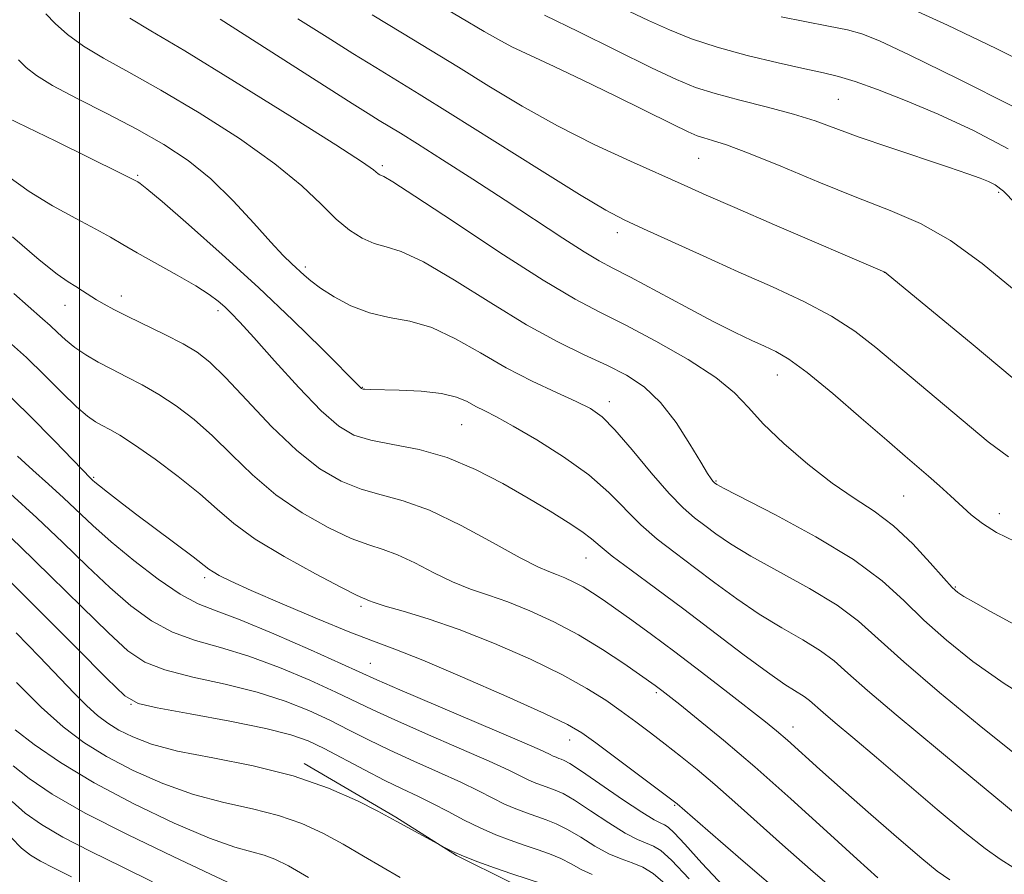
# Model space of a CAD drawing. Extents: x 2179800 to 2182700, y 339800 to 342700.
# Drawn here: x 2180492 to 2180627, y 341172 to 341290 of the extents above; entities that cross this region are included whole.
import ezdxf

# ---------------------------------------------------------------- set-up
doc = ezdxf.new("R2010")
doc.units = 0
doc.header["$MEASUREMENT"] = 0
for name, color, linetype, lineweight in [('32000', 7, 'Continuous', 0), ('DTM HARD BREAKLINE', 7, 'Continuous', 0), ('DTM SPOT ELEVATION', 2, 'Continuous', 13), ('INDEX CONTOUR', 41, 'Continuous', 13), ('INTERMEDIATE CONTOUR', 44, 'Continuous', 0)]:
    doc.layers.add(name, color=color, linetype=linetype, lineweight=lineweight)

msp = doc.modelspace()

# ---------------------------------------------------------------- linework, layer by layer
at = {"layer": '32000', "flags": 128}
msp.add_lwpolyline([(2180500, 340000), (2180500, 342500)], dxfattribs=at)
at = {"layer": 'DTM HARD BREAKLINE'}
msp.add_polyline3d([(2180530.97, 341187.26, 1148.36), (2180543.58, 341179.87, 1148.13), (2180551.98, 341174.6, 1147.94), (2180559.34, 341170.9, 1147.47), (2180566.17, 341168.26, 1147.23), (2180573.52, 341165.62, 1146.34), (2180581.4, 341159.29, 1146.48), (2180582.44, 341154.56, 1146.85), (2180587.15, 341146.14, 1147), (2180591.87, 341137.71, 1147.37), (2180596.59, 341132.45, 1147.47), (2180604.47, 341126.12, 1147)], dxfattribs=at)
at = {"layer": 'DTM SPOT ELEVATION'}
for p in [(2180604.57, 341278.81, 1185.01), (2180585.34, 341270.66, 1181.08), (2180541.75, 341269.67, 1174.29), (2180508.04, 341268.31, 1168.18), (2180626.7, 341265.97, 1183.71), (2180574.14, 341260.42, 1177.49), (2180531.14, 341255.69, 1170.34), (2180610.91, 341254.96, 1179.98), (2180505.77, 341251.72, 1164.59), (2180498.03, 341250.43, 1163.27), (2180519.09, 341249.66, 1165.6), (2180596.16, 341240.79, 1175.26), (2180538.97, 341239.09, 1168.06), (2180573.01, 341237.15, 1170.54), (2180552.66, 341233.98, 1167.06), (2180501.95, 341226.72, 1158.17), (2180587.73, 341226.21, 1172.13), (2180613.59, 341224.15, 1175.03), (2180626.78, 341221.69, 1176.6), (2180569.82, 341215.6, 1165.21), (2180517.24, 341212.88, 1157.63), (2180620.72, 341211.57, 1174.14), (2180538.78, 341208.95, 1159.69), (2180540.07, 341201.08, 1156.86), (2180579.48, 341197.03, 1161.74), (2180507.11, 341195.41, 1149.94), (2180598.34, 341192.28, 1164.65), (2180567.55, 341190.5, 1157.34), (2180582.02, 341181.5, 1157.86)]:
    msp.add_point(p, dxfattribs=at)
at = {"layer": 'INDEX CONTOUR'}
for points in [[(2180540.336, 341290.464, 1180), (2180544.518, 341287.918, 1180), (2180548.36, 341285.594, 1180), (2180552.231, 341283.23, 1180), (2180556.433, 341280.628, 1180), (2180561.001, 341277.878, 1180), (2180565.902, 341275.137, 1180), (2180571.022, 341272.555, 1180), (2180575.93, 341270.264, 1180), (2180583.322, 341266.952, 1180), (2180586.362, 341265.602, 1180), (2180590.301, 341263.882, 1180), (2180595.782, 341261.52, 1180), (2180611.012, 341254.993, 1180), (2180611.185, 341254.853, 1180), (2180623.147, 341244.963, 1180), (2180630.259, 341239.051, 1180)], [(2180615.058, 341291.111, 1190), (2180619.647, 341289.036, 1190), (2180626.349, 341285.793, 1190), (2180633.818, 341282.085, 1190)], [(2180491.6, 341284.229, 1170), (2180492.668, 341283.194, 1170), (2180494.071, 341282.093, 1170), (2180496.31, 341280.716, 1170), (2180499.698, 341278.924, 1170), (2180503.786, 341276.85, 1170), (2180507.932, 341274.699, 1170), (2180511.639, 341272.601, 1170), (2180514.963, 341270.394, 1170), (2180518.105, 341267.841, 1170), (2180521.188, 341264.83, 1170), (2180524.035, 341261.749, 1170), (2180526.395, 341259.113, 1170), (2180528.095, 341257.298, 1170), (2180529.274, 341256.136, 1170), (2180530.95, 341254.579, 1170), (2180531.897, 341253.771, 1170), (2180533.224, 341252.788, 1170), (2180535.094, 341251.582, 1170), (2180537.403, 341250.352, 1170), (2180539.979, 341249.36, 1170), (2180542.687, 341248.751, 1170), (2180545.537, 341248.218, 1170), (2180548.573, 341247.336, 1170), (2180551.828, 341245.811, 1170), (2180555.263, 341243.856, 1170), (2180558.822, 341241.814, 1170), (2180562.408, 341239.973, 1170), (2180565.734, 341238.416, 1170), (2180568.468, 341237.172, 1170), (2180570.428, 341236.183, 1170), (2180572.021, 341235.039, 1170), (2180573.803, 341233.245, 1170), (2180576.159, 341230.506, 1170), (2180578.8, 341227.347, 1170), (2180581.266, 341224.495, 1170), (2180583.215, 341222.492, 1170), (2180584.774, 341221.143, 1170), (2180586.187, 341220.067, 1170), (2180587.72, 341218.928, 1170), (2180589.716, 341217.563, 1170), (2180592.541, 341215.854, 1170), (2180600.589, 341211.408, 1170), (2180604.418, 341209.088, 1170), (2180607.357, 341206.899, 1170), (2180610.09, 341204.459, 1170), (2180613.604, 341201.263, 1170), (2180618.52, 341197.051, 1170), (2180624.007, 341192.533, 1170), (2180628.871, 341188.666, 1170)], [(2180490.22, 341245.435, 1160), (2180492.684, 341243.219, 1160), (2180495.195, 341240.784, 1160), (2180497.59, 341238.391, 1160), (2180499.616, 341236.413, 1160), (2180501.104, 341235.118, 1160), (2180502.204, 341234.346, 1160), (2180503.145, 341233.83, 1160), (2180504.167, 341233.306, 1160), (2180505.55, 341232.512, 1160), (2180507.586, 341231.191, 1160), (2180510.419, 341229.192, 1160), (2180513.614, 341226.801, 1160), (2180516.585, 341224.412, 1160), (2180518.971, 341222.31, 1160), (2180521.274, 341220.331, 1160), (2180524.215, 341218.204, 1160), (2180528.219, 341215.779, 1160), (2180532.534, 341213.396, 1160), (2180536.115, 341211.517, 1160), (2180538.191, 341210.471, 1160), (2180539.101, 341210.047, 1160), (2180539.461, 341209.9, 1160), (2180539.838, 341209.732, 1160), (2180540.613, 341209.441, 1160), (2180542.119, 341208.973, 1160), (2180544.614, 341208.263, 1160), (2180548.051, 341207.219, 1160), (2180552.312, 341205.745, 1160), (2180557.191, 341203.804, 1160), (2180562.144, 341201.623, 1160), (2180566.548, 341199.487, 1160), (2180569.938, 341197.622, 1160), (2180572.519, 341195.986, 1160), (2180574.664, 341194.474, 1160), (2180576.69, 341192.99, 1160), (2180578.697, 341191.489, 1160), (2180580.734, 341189.935, 1160), (2180582.851, 341188.284, 1160), (2180585.11, 341186.459, 1160), (2180587.58, 341184.369, 1160), (2180590.327, 341181.942, 1160), (2180596.897, 341176.052, 1160), (2180600.757, 341172.662, 1160), (2180604.636, 341169.311, 1160)], [(2180489.433, 341213.343, 1150), (2180494.363, 341208.464, 1150), (2180499.555, 341203.249, 1150), (2180503.779, 341198.978, 1150), (2180506.267, 341196.575, 1150), (2180508.077, 341195.52, 1150), (2180510.728, 341194.936, 1150), (2180515.249, 341194.126, 1150), (2180520.707, 341193.114, 1150), (2180525.68, 341192.107, 1150), (2180529.125, 341191.24, 1150), (2180531.517, 341190.38, 1150), (2180533.712, 341189.318, 1150), (2180539.276, 341186.383, 1150), (2180542.081, 341184.935, 1150), (2180544.488, 341183.763, 1150), (2180546.612, 341182.767, 1150), (2180548.668, 341181.769, 1150), (2180550.822, 341180.648, 1150), (2180553.041, 341179.478, 1150), (2180555.242, 341178.382, 1150), (2180557.36, 341177.456, 1150), (2180559.375, 341176.684, 1150), (2180561.285, 341176.022, 1150), (2180563.09, 341175.423, 1150), (2180564.774, 341174.828, 1150), (2180566.323, 341174.176, 1150), (2180567.745, 341173.429, 1150), (2180569.149, 341172.664, 1150), (2180570.662, 341171.976, 1150)], [(2180490.726, 341182.008, 1140), (2180492.532, 341180.417, 1140), (2180494.749, 341178.847, 1140), (2180497.706, 341177.125, 1140), (2180501.579, 341175.14, 1140), (2180505.904, 341173.026, 1140), (2180510.062, 341170.978, 1140)]]:
    msp.add_polyline3d(points, dxfattribs=at)
at = {"layer": 'INTERMEDIATE CONTOUR'}
for points in [[(2180546, 341293.989, 1182), (2180555.766, 341288.153, 1182), (2180557.637, 341287.073, 1182), (2180559.599, 341286.052, 1182), (2180562.169, 341284.831, 1182), (2180565.433, 341283.318, 1182), (2180569.366, 341281.466, 1182), (2180573.825, 341279.299, 1182), (2180581.722, 341275.384, 1182), (2180583.905, 341274.317, 1182), (2180585.139, 341273.773, 1182), (2180586.05, 341273.474, 1182), (2180587.232, 341273.146, 1182), (2180589.148, 341272.535, 1182), (2180592.221, 341271.389, 1182), (2180596.675, 341269.569, 1182), (2180601.911, 341267.389, 1182), (2180607.126, 341265.274, 1182), (2180611.718, 341263.493, 1182), (2180615.89, 341261.693, 1182), (2180620.046, 341259.362, 1182), (2180624.425, 341256.2, 1182), (2180628.595, 341252.738, 1182)], [(2180572.399, 341292.564, 1186), (2180578.442, 341289.677, 1186), (2180581.306, 341288.375, 1186), (2180584.353, 341287.158, 1186), (2180587.884, 341285.99, 1186), (2180592.04, 341284.855, 1186), (2180596.291, 341283.832, 1186), (2180599.944, 341283.02, 1186), (2180602.546, 341282.459, 1186), (2180604.609, 341281.956, 1186), (2180606.885, 341281.262, 1186), (2180609.974, 341280.172, 1186), (2180613.851, 341278.662, 1186), (2180618.336, 341276.755, 1186), (2180623.196, 341274.493, 1186), (2180627.98, 341271.991, 1186)], [(2180495.362, 341290.581, 1172), (2180496.663, 341289.27, 1172), (2180498.36, 341287.744, 1172), (2180500.543, 341286.124, 1172), (2180503.314, 341284.462, 1172), (2180506.822, 341282.544, 1172), (2180511.226, 341280.087, 1172), (2180516.522, 341276.929, 1172), (2180522.041, 341273.392, 1172), (2180526.95, 341269.921, 1172), (2180530.627, 341266.881, 1172), (2180533.291, 341264.345, 1172), (2180535.373, 341262.308, 1172), (2180537.238, 341260.759, 1172), (2180538.979, 341259.654, 1172), (2180540.62, 341258.941, 1172), (2180542.27, 341258.487, 1172), (2180544.358, 341257.823, 1172), (2180547.397, 341256.399, 1172), (2180551.686, 341253.874, 1172), (2180556.683, 341250.75, 1172), (2180561.631, 341247.736, 1172), (2180565.927, 341245.384, 1172), (2180569.559, 341243.607, 1172), (2180572.666, 341242.155, 1172), (2180575.379, 341240.773, 1172), (2180577.813, 341239.169, 1172), (2180580.076, 341237.041, 1172), (2180582.227, 341234.248, 1172), (2180584.133, 341231.28, 1172), (2180585.612, 341228.784, 1172), (2180586.541, 341227.243, 1172), (2180587.039, 341226.483, 1172), (2180587.288, 341226.165, 1172), (2180587.548, 341225.903, 1172), (2180587.636, 341225.835, 1172), (2180587.855, 341225.702, 1172), (2180588.853, 341225.174, 1172), (2180595.932, 341221.528, 1172), (2180601.468, 341218.527, 1172), (2180606.69, 341215.371, 1172), (2180610.617, 341212.453, 1172), (2180613.608, 341209.727, 1172), (2180616.362, 341207.035, 1172), (2180619.474, 341204.247, 1172), (2180623.138, 341201.336, 1172), (2180627.445, 341198.302, 1172), (2180632.336, 341195.21, 1172)], [(2180564.095, 341290.415, 1184), (2180568.808, 341288.11, 1184), (2180578.852, 341283.147, 1184), (2180582.265, 341281.524, 1184), (2180584.886, 341280.447, 1184), (2180587.595, 341279.591, 1184), (2180591.024, 341278.692, 1184), (2180594.829, 341277.737, 1184), (2180598.417, 341276.772, 1184), (2180601.4, 341275.819, 1184), (2180607.461, 341273.606, 1184), (2180611.554, 341272.192, 1184), (2180619.743, 341269.462, 1184), (2180622.419, 341268.547, 1184), (2180624.132, 341267.926, 1184), (2180625.267, 341267.476, 1184), (2180626.205, 341267.018, 1184), (2180627.325, 341266.154, 1184), (2180629.004, 341264.433, 1184)], [(2180506.931, 341290.001, 1174), (2180509.858, 341288.239, 1174), (2180514.52, 341285.476, 1174), (2180521.388, 341281.277, 1174), (2180528.985, 341276.549, 1174), (2180535.342, 341272.533, 1174), (2180538.998, 341270.156, 1174), (2180540.511, 341269.101, 1174), (2180541.179, 341268.542, 1174), (2180541.399, 341268.402, 1174), (2180541.955, 341268.16, 1174), (2180543.193, 341267.421, 1174), (2180546.221, 341265.462, 1174), (2180551.526, 341261.946, 1174), (2180557.952, 341257.708, 1174), (2180563.928, 341253.877, 1174), (2180568.324, 341251.272, 1174), (2180571.737, 341249.466, 1174), (2180575.204, 341247.721, 1174), (2180579.441, 341245.487, 1174), (2180583.898, 341242.951, 1174), (2180587.71, 341240.488, 1174), (2180590.29, 341238.353, 1174), (2180592.191, 341236.324, 1174), (2180594.242, 341234.063, 1174)], [(2180519.399, 341289.844, 1176), (2180537.596, 341278.232, 1176), (2180539.802, 341276.842, 1176), (2180541.326, 341275.898, 1176), (2180544.234, 341274.118, 1176), (2180546.591, 341272.647, 1176), (2180550.036, 341270.467, 1176), (2180554.23, 341267.781, 1176), (2180558.669, 341264.903, 1176), (2180566.599, 341259.683, 1176), (2180569.54, 341257.788, 1176), (2180571.635, 341256.536, 1176), (2180573.498, 341255.536, 1176), (2180575.92, 341254.279, 1176), (2180583.497, 341250.238, 1176), (2180587.35, 341248.206, 1176), (2180590.371, 341246.673, 1176), (2180592.641, 341245.583, 1176), (2180594.41, 341244.778, 1176), (2180595.97, 341244.049, 1176), (2180597.768, 341242.989, 1176), (2180600.29, 341241.137, 1176), (2180603.808, 341238.241, 1176), (2180607.733, 341234.873, 1176), (2180611.259, 341231.808, 1176)], [(2180530.11, 341289.898, 1178), (2180534.117, 341287.363, 1178), (2180537.696, 341285.12, 1178), (2180540.831, 341283.181, 1178), (2180546.797, 341279.538, 1178), (2180551.098, 341276.864, 1178), (2180563.386, 341269.117, 1178), (2180568.9, 341265.682, 1178), (2180572.538, 341263.519, 1178), (2180575.074, 341262.182, 1178), (2180577.727, 341260.952, 1178), (2180585.945, 341257.218, 1178), (2180590.785, 341255.05, 1178), (2180595.496, 341252.962, 1178), (2180599.844, 341250.942, 1178), (2180603.656, 341248.925, 1178), (2180606.853, 341246.843, 1178), (2180609.732, 341244.605, 1178), (2180625.213, 341231.593, 1178), (2180628.033, 341229.535, 1178)], [(2180596.71, 341290.153, 1188), (2180603.216, 341288.901, 1188), (2180605.833, 341288.371, 1188), (2180607.832, 341287.847, 1188), (2180610.253, 341286.873, 1188), (2180614.417, 341284.901, 1188), (2180621.08, 341281.632, 1188), (2180628.745, 341277.785, 1188)], [(2180490.082, 341276.264, 1168), (2180496.761, 341273.026, 1168), (2180505.768, 341268.587, 1168), (2180508.031, 341267.429, 1168), (2180508.348, 341267.222, 1168), (2180509.285, 341266.481, 1168), (2180511.394, 341264.704, 1168), (2180515.017, 341261.567, 1168), (2180519.674, 341257.439, 1168), (2180524.677, 341252.868, 1168), (2180529.39, 341248.384, 1168), (2180533.396, 341244.449, 1168), (2180538.879, 341238.934, 1168), (2180538.96, 341238.897, 1168), (2180539.085, 341238.87, 1168), (2180539.343, 341238.842, 1168), (2180540.046, 341238.81, 1168), (2180544.083, 341238.712, 1168), (2180547.091, 341238.571, 1168), (2180549.892, 341238.271, 1168), (2180551.961, 341237.769, 1168), (2180553.438, 341237.138, 1168), (2180554.63, 341236.485, 1168), (2180555.853, 341235.85, 1168), (2180557.454, 341235.032, 1168), (2180559.785, 341233.765, 1168), (2180563.036, 341231.873, 1168), (2180566.722, 341229.54, 1168), (2180570.193, 341227.039, 1168), (2180572.967, 341224.604, 1168), (2180577.351, 341220.167, 1168), (2180579.613, 341218.196, 1168), (2180582.079, 341216.286, 1168), (2180584.739, 341214.3, 1168), (2180587.585, 341212.154, 1168), (2180590.579, 341209.953, 1168), (2180593.678, 341207.847, 1168), (2180596.798, 341205.958, 1168), (2180599.71, 341204.288, 1168), (2180602.146, 341202.805, 1168), (2180604.011, 341201.413, 1168), (2180605.903, 341199.738, 1168), (2180608.593, 341197.336, 1168), (2180612.567, 341193.958, 1168), (2180621.516, 341186.534, 1168), (2180627.322, 341181.686, 1168), (2180629.28, 341180.11, 1168)], [(2180490.129, 341268.212, 1166), (2180493.064, 341266.095, 1166), (2180496.307, 341264.122, 1166), (2180499.513, 341262.377, 1166), (2180502.253, 341260.931, 1166), (2180504.267, 341259.803, 1166), (2180505.968, 341258.793, 1166), (2180507.936, 341257.644, 1166), (2180513.458, 341254.587, 1166), (2180516.046, 341253.102, 1166), (2180517.889, 341251.921, 1166), (2180519.122, 341250.991, 1166), (2180520.021, 341250.195, 1166), (2180520.883, 341249.361, 1166), (2180522.082, 341248.102, 1166), (2180524.013, 341245.974, 1166), (2180526.892, 341242.755, 1166), (2180530.222, 341239.099, 1166), (2180533.326, 341235.878, 1166), (2180535.739, 341233.754, 1166), (2180537.829, 341232.539, 1166), (2180540.173, 341231.83, 1166), (2180543.207, 341231.253, 1166), (2180546.801, 341230.538, 1166), (2180550.678, 341229.44, 1166), (2180554.586, 341227.805, 1166), (2180558.351, 341225.838, 1166), (2180561.821, 341223.827, 1166), (2180564.855, 341222.026, 1166), (2180567.36, 341220.492, 1166), (2180569.255, 341219.239, 1166), (2180570.567, 341218.229, 1166), (2180571.768, 341217.201, 1166), (2180573.436, 341215.839, 1166), (2180576.012, 341213.9, 1166), (2180579.381, 341211.427, 1166), (2180583.29, 341208.532, 1166), (2180591.443, 341202.342, 1166), (2180594.814, 341199.839, 1166), (2180597.231, 341198.173, 1166), (2180599.874, 341196.521, 1166), (2180600.625, 341195.96, 1166), (2180602.472, 341194.318, 1166), (2180604.152, 341192.887, 1166), (2180606.573, 341190.857, 1166), (2180609.837, 341188.098, 1166), (2180618.214, 341180.947, 1166), (2180622.017, 341177.764, 1166), (2180624.803, 341175.557, 1166), (2180626.877, 341174.078, 1166), (2180628.748, 341172.893, 1166)], [(2180490.777, 341259.838, 1164), (2180494.436, 341256.67, 1164), (2180496.91, 341254.691, 1164), (2180498.44, 341253.633, 1164), (2180499.488, 341253.009, 1164), (2180500.442, 341252.418, 1164), (2180502.363, 341251.181, 1164), (2180503.405, 341250.562, 1164), (2180504.724, 341249.85, 1164), (2180506.564, 341248.926, 1164), (2180511.786, 341246.381, 1164), (2180514.289, 341245.096, 1164), (2180516.229, 341243.949, 1164), (2180517.989, 341242.564, 1164), (2180520.131, 341240.452, 1164), (2180523.047, 341237.328, 1164), (2180526.464, 341233.726, 1164), (2180529.94, 341230.383, 1164), (2180533.129, 341227.88, 1164), (2180536.051, 341226.173, 1164), (2180538.82, 341225.059, 1164), (2180541.584, 341224.298, 1164), (2180544.622, 341223.481, 1164), (2180548.247, 341222.16, 1164), (2180552.586, 341220.07, 1164), (2180557.02, 341217.672, 1164), (2180560.745, 341215.609, 1164), (2180563.183, 341214.355, 1164), (2180564.666, 341213.711, 1164), (2180565.754, 341213.311, 1164), (2180566.901, 341212.851, 1164), (2180568.147, 341212.277, 1164), (2180569.43, 341211.596, 1164), (2180570.725, 341210.807, 1164), (2180572.164, 341209.837, 1164), (2180573.917, 341208.603, 1164), (2180576.129, 341207.028, 1164), (2180578.842, 341205.062, 1164), (2180582.069, 341202.662, 1164), (2180585.731, 341199.869, 1164), (2180589.369, 341197.052, 1164), (2180594.536, 341193.007, 1164), (2180596.063, 341191.764, 1164), (2180597.558, 341190.468, 1164), (2180602.029, 341186.443, 1164), (2180605.234, 341183.583, 1164), (2180609.056, 341180.229, 1164), (2180612.917, 341176.885, 1164), (2180616.109, 341174.16, 1164), (2180618.211, 341172.442, 1164), (2180619.959, 341171.225, 1164)], [(2180490.947, 341252.052, 1162), (2180494.927, 341248.554, 1162), (2180495.954, 341247.629, 1162), (2180496.955, 341246.669, 1162), (2180498.069, 341245.638, 1162), (2180499.355, 341244.594, 1162), (2180500.859, 341243.581, 1162), (2180502.567, 341242.591, 1162), (2180504.451, 341241.601, 1162), (2180506.486, 341240.58, 1162), (2180508.653, 341239.455, 1162), (2180510.937, 341238.144, 1162), (2180513.324, 341236.571, 1162), (2180515.801, 341234.683, 1162), (2180518.358, 341232.432, 1162), (2180521.009, 341229.819, 1162), (2180523.869, 341227.029, 1162), (2180527.077, 341224.293, 1162), (2180530.674, 341221.83, 1162), (2180534.293, 341219.784, 1162), (2180537.467, 341218.288, 1162), (2180539.887, 341217.384, 1162), (2180541.862, 341216.764, 1162), (2180543.854, 341216.03, 1162), (2180546.212, 341214.901, 1162), (2180548.817, 341213.557, 1162), (2180551.432, 341212.291, 1162), (2180553.898, 341211.308, 1162), (2180556.359, 341210.465, 1162), (2180559.033, 341209.528, 1162), (2180562.075, 341208.307, 1162), (2180565.382, 341206.783, 1162), (2180568.786, 341204.981, 1162), (2180572.094, 341202.975, 1162), (2180575.024, 341201.031, 1162), (2180579.348, 341197.995, 1162), (2180580.264, 341197.305, 1162), (2180582.72, 341195.375, 1162), (2180585.269, 341193.35, 1162), (2180588.757, 341190.496, 1162), (2180593.087, 341186.806, 1162), (2180598.048, 341182.399, 1162), (2180602.998, 341177.906, 1162), (2180607.178, 341174.085, 1162), (2180610.03, 341171.504, 1162)], [(2180489.254, 341238.977, 1158), (2180493.077, 341235.279, 1158), (2180496.546, 341231.748, 1158), (2180501.624, 341226.498, 1158), (2180501.802, 341226.334, 1158), (2180502.13, 341226.051, 1158), (2180502.772, 341225.525, 1158), (2180503.874, 341224.649, 1158), (2180505.51, 341223.379, 1158), (2180507.739, 341221.685, 1158), (2180515.68, 341215.754, 1158), (2180517.841, 341214.07, 1158), (2180518.413, 341213.667, 1158), (2180519.257, 341213.183, 1158), (2180520.849, 341212.404, 1158), (2180523.666, 341211.126, 1158), (2180527.928, 341209.264, 1158), (2180532.813, 341207.184, 1158), (2180537.24, 341205.373, 1158), (2180540.51, 341204.13, 1158), (2180543.459, 341203.042, 1158), (2180547.303, 341201.517, 1158), (2180552.805, 341199.177, 1158), (2180558.901, 341196.494, 1158), (2180564.072, 341194.16, 1158), (2180567.254, 341192.639, 1158), (2180569.213, 341191.502, 1158), (2180571.171, 341190.097, 1158), (2180582.385, 341181.688, 1158), (2180586.616, 341178.02, 1158), (2180591.484, 341173.819, 1158), (2180597.489, 341168.672, 1158)], [(2180594.242, 341234.063, 1174), (2180597.059, 341231.358, 1174), (2180600.384, 341228.5, 1174), (2180603.744, 341225.906, 1174), (2180606.77, 341223.851, 1174), (2180609.527, 341222.036, 1174), (2180612.184, 341220.02, 1174), (2180614.832, 341217.522, 1174), (2180617.247, 341214.935, 1174), (2180619.122, 341212.807, 1174), (2180620.275, 341211.531, 1174), (2180621.037, 341210.84, 1174), (2180621.86, 341210.304, 1174), (2180623.203, 341209.525, 1174), (2180625.549, 341208.222, 1174), (2180629.386, 341206.141, 1174)], [(2180611.259, 341231.808, 1176), (2180613.79, 341229.625, 1176), (2180617.016, 341226.86, 1176), (2180618.509, 341225.54, 1176), (2180620.041, 341224.158, 1176), (2180622.901, 341221.541, 1176), (2180624.431, 341220.335, 1176), (2180626.398, 341219.122, 1176), (2180629.039, 341217.831, 1176)], [(2180491.485, 341229.632, 1156), (2180493.588, 341227.689, 1156), (2180495.721, 341225.77, 1156), (2180497.789, 341223.888, 1156), (2180501.862, 341220.055, 1156), (2180504.394, 341217.808, 1156), (2180507.515, 341215.226, 1156), (2180510.849, 341212.668, 1156), (2180513.889, 341210.591, 1156), (2180516.349, 341209.28, 1156), (2180518.827, 341208.305, 1156), (2180522.143, 341207.06, 1156), (2180526.778, 341205.137, 1156), (2180531.843, 341202.926, 1156), (2180536.111, 341201.015, 1156), (2180540.986, 341198.809, 1156), (2180544.146, 341197.433, 1156), (2180560.333, 341190.506, 1156), (2180563.379, 341189.176, 1156), (2180564.762, 341188.546, 1156), (2180565.303, 341188.288, 1156), (2180565.69, 341188.119, 1156), (2180566.058, 341187.978, 1156), (2180566.407, 341187.857, 1156), (2180566.805, 341187.699, 1156), (2180567.596, 341187.249, 1156), (2180569.193, 341186.205, 1156), (2180574.837, 341182.324, 1156), (2180577.5, 341180.537, 1156), (2180579.196, 341179.497, 1156), (2180580.11, 341179.028, 1156), (2180580.626, 341178.8, 1156), (2180581.121, 341178.476, 1156), (2180581.94, 341177.704, 1156), (2180583.424, 341176.129, 1156), (2180585.793, 341173.538, 1156), (2180588.802, 341170.296, 1156)], [(2180490.479, 341224.451, 1154), (2180494.145, 341221.112, 1154), (2180497.706, 341217.725, 1154), (2180501.061, 341214.479, 1154), (2180504.189, 341211.531, 1154), (2180507.099, 341209.009, 1154), (2180509.925, 341206.951, 1154), (2180512.836, 341205.373, 1154), (2180515.982, 341204.228, 1154), (2180519.453, 341203.242, 1154), (2180523.322, 341202.076, 1154), (2180527.56, 341200.505, 1154), (2180531.734, 341198.744, 1154), (2180535.311, 341197.116, 1154), (2180540.416, 341194.667, 1154), (2180543.458, 341193.267, 1154), (2180547.673, 341191.416, 1154), (2180552.346, 341189.39, 1154), (2180556.444, 341187.594, 1154), (2180559.193, 341186.333, 1154), (2180561.95, 341184.986, 1154), (2180562.913, 341184.564, 1154), (2180563.83, 341184.213, 1154), (2180565.567, 341183.607, 1154), (2180566.655, 341183.109, 1154), (2180568.235, 341182.195, 1154), (2180570.45, 341180.752, 1154), (2180572.941, 341179.104, 1154), (2180575.221, 341177.683, 1154), (2180576.923, 341176.804, 1154), (2180579.127, 341175.896, 1154), (2180580.12, 341175.262, 1154), (2180581.582, 341173.927, 1154), (2180584.016, 341171.379, 1154)], [(2180488.1, 341220.672, 1152), (2180491.789, 341217.228, 1152), (2180496.035, 341213.095, 1152), (2180500.308, 341208.864, 1152), (2180503.984, 341205.255, 1152), (2180506.683, 341202.792, 1152), (2180509.001, 341201.236, 1152), (2180511.782, 341200.154, 1152), (2180515.616, 341199.177, 1152), (2180520.08, 341198.178, 1152), (2180524.501, 341197.091, 1152), (2180528.342, 341195.873, 1152), (2180531.626, 341194.562, 1152), (2180534.512, 341193.218, 1152), (2180537.175, 341191.882, 1152), (2180539.846, 341190.525, 1152), (2180542.769, 341189.101, 1152), (2180546.08, 341187.589, 1152), (2180549.479, 341186.078, 1152), (2180552.556, 341184.681, 1152), (2180555.008, 341183.49, 1152), (2180556.948, 341182.501, 1152), (2180558.597, 341181.684, 1152), (2180560.136, 341181.01, 1152), (2180561.602, 341180.449, 1152), (2180564.328, 341179.515, 1152), (2180565.715, 341178.968, 1152), (2180567.279, 341178.185, 1152), (2180569.098, 341177.091, 1152), (2180571.044, 341175.884, 1152), (2180572.941, 341174.83, 1152), (2180574.65, 341174.112, 1152), (2180576.192, 341173.579, 1152), (2180577.628, 341172.992, 1152), (2180579.058, 341172.115, 1152), (2180580.741, 341170.69, 1152)], [(2180491.281, 341205.27, 1148), (2180494.498, 341201.963, 1148), (2180499.285, 341196.957, 1148), (2180501.017, 341195.221, 1148), (2180502.495, 341193.89, 1148), (2180503.906, 341192.827, 1148), (2180505.446, 341191.879, 1148), (2180507.337, 341190.922, 1148), (2180509.913, 341189.95, 1148), (2180513.534, 341188.987, 1148), (2180518.381, 341188.027, 1148), (2180523.924, 341186.946, 1148), (2180529.453, 341185.587, 1148), (2180534.341, 341183.888, 1148), (2180538.299, 341182.131, 1148), (2180541.122, 341180.696, 1148), (2180543.665, 341179.341, 1148), (2180550.411, 341175.659, 1148), (2180551.423, 341175.154, 1148), (2180552.904, 341174.504, 1148), (2180554.884, 341173.731, 1148), (2180557.185, 341172.899, 1148), (2180559.58, 341172.078, 1148), (2180563.833, 341170.687, 1148)], [(2180491.348, 341198.423, 1146), (2180494.735, 341195.027, 1146), (2180497.738, 341192.325, 1146), (2180500.604, 341190.166, 1146), (2180503.731, 341188.239, 1146), (2180507.408, 341186.318, 1146), (2180511.492, 341184.506, 1146), (2180515.732, 341182.991, 1146), (2180519.898, 341181.887, 1146), (2180523.846, 341181.012, 1146), (2180527.452, 341180.114, 1146), (2180530.642, 341178.991, 1146), (2180533.546, 341177.645, 1146), (2180536.341, 341176.13, 1146), (2180539.143, 341174.515, 1146), (2180544.201, 341171.533, 1146)], [(2180491.141, 341191.909, 1144), (2180493.776, 341189.893, 1144), (2180497.401, 341187.397, 1144), (2180502.016, 341184.599, 1144), (2180507.479, 341181.714, 1144), (2180513.071, 341179.063, 1144), (2180517.93, 341176.996, 1144), (2180521.415, 341175.746, 1144), (2180523.767, 341175.079, 1144), (2180525.452, 341174.642, 1144), (2180526.944, 341174.095, 1144), (2180528.793, 341173.158, 1144), (2180531.56, 341171.564, 1144)], [(2180490.868, 341186.943, 1142), (2180493.059, 341185.218, 1142), (2180496.262, 341183.062, 1142), (2180500.799, 341180.441, 1142), (2180506.714, 341177.415, 1142), (2180512.917, 341174.427, 1142), (2180518.042, 341172.017, 1142), (2180521.079, 341170.576, 1142), (2180522.99, 341169.646, 1142), (2180523.434, 341169.46, 1142), (2180524.481, 341168.989, 1142), (2180526.797, 341167.883, 1142), (2180530.729, 341165.954, 1142), (2180542, 341160.358, 1142), (2180543.369, 341159.708, 1142), (2180544.12, 341159.437, 1142), (2180544.746, 341159.322, 1142), (2180545.343, 341159.281, 1142), (2180545.912, 341159.268, 1142), (2180546.547, 341159.223, 1142), (2180547.72, 341159.016, 1142), (2180549.998, 341158.504, 1142), (2180557.867, 341156.588, 1142), (2180561.474, 341155.73, 1142)], [(2180490.584, 341177.075, 1138), (2180492.006, 341175.616, 1138), (2180493.236, 341174.631, 1138), (2180494.613, 341173.809, 1138), (2180496.443, 341172.866, 1138), (2180498.89, 341171.626, 1138)]]:
    msp.add_polyline3d(points, dxfattribs=at)

doc.saveas('drawing.dxf')
